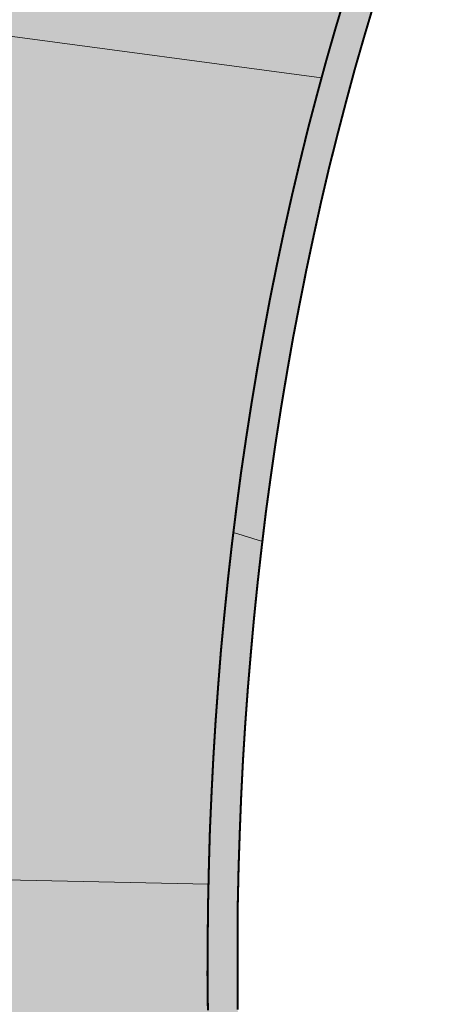
# Model space of a CAD drawing. Units: millimetres. Extents: x 7114 to 8985, y 2576 to 3895.
# Drawn here: x 7397 to 7397, y 3265 to 3266 of the extents above; entities that cross this region are included whole.
import ezdxf

# ---------------------------------------------------------------- set-up
doc = ezdxf.new("R2010")
doc.units = ezdxf.units.MM
doc.layers.add('CAPA_1', color=7, linetype='Continuous')

# ---------------------------------------------------------------- blocks, each defined once
blk = doc.blocks.new('logo Salvador Alvarado')
at = {"linetype": 'Continuous', "lineweight": 9}
for color, points in [(1, [(30.61208, -1.70789), (30.62199, -1.6774), (30.63247, -1.64709), (30.64295, -1.61718), (30.65401, -1.58744), (30.66132, -1.56836), (30.65725, -1.56553), (30.64391, -1.55657), (30.63057, -1.54781), (30.61722, -1.53942), (30.60388, -1.53123), (30.59035, -1.52322), (30.57683, -1.51522), (30.5631, -1.50778), (30.54938, -1.50036), (30.53566, -1.49331), (30.52194, -1.48644), (30.50784, -1.47978), (30.49392, -1.47348), (30.47982, -1.46739), (30.46572, -1.46129), (30.45162, -1.45577), (30.43752, -1.45024), (30.42303, -1.44509), (30.40874, -1.43994), (30.39426, -1.43518), (30.37978, -1.43061), (30.36529, -1.42642), (30.35062, -1.42241), (30.33595, -1.41841), (30.32108, -1.41498), (30.30622, -1.41155), (30.29135, -1.40831), (30.27629, -1.40545), (30.26124, -1.40279), (30.24619, -1.40031), (30.23094, -1.39802), (30.21741, -1.39633), (30.18749, -1.39745), (30.15796, -1.39859), (30.12937, -1.39955), (30.10154, -1.40031), (30.13846, -1.46285), (30.4272, -1.4618), (30.37141, -1.55383), (30.52632, -1.63147), (30.56139, -1.64995), (30.52194, -1.64995), (30.20693, -1.64995), (30.20693, -1.7481), (30.27706, -1.77649), (30.57997, -1.81689), (30.58425, -1.80107), (30.59322, -1.76982), (30.60255, -1.73875)]), (256, [(30.62047, -1.77763), (30.62961, -1.74695), (30.63914, -1.71646), (30.64886, -1.68635), (30.65915, -1.65643), (30.66963, -1.6267), (30.6805, -1.59735), (30.69174, -1.56839), (30.66525, -1.5581), (30.67039, -1.57468), (30.66132, -1.56836), (30.65401, -1.58744), (30.64295, -1.61718), (30.63247, -1.64709), (30.62199, -1.6774), (30.61208, -1.70789), (30.60255, -1.73875), (30.59322, -1.76982), (30.58425, -1.80107), (30.57568, -1.83271), (30.56729, -1.86435), (30.55948, -1.89636), (30.55186, -1.92856), (30.54461, -1.96096), (30.53776, -1.99355), (30.53109, -2.02632), (30.52499, -2.0591), (30.51908, -2.09207), (30.51355, -2.12542), (30.50841, -2.15858), (30.50346, -2.19212), (30.49907, -2.22566), (30.49619, -2.24886), (30.52371, -2.25747), (30.52709, -2.22928), (30.53166, -2.19593), (30.53643, -2.16277), (30.54157, -2.1298), (30.5471, -2.09684), (30.55281, -2.06425), (30.5591, -2.03166), (30.56558, -1.99907), (30.57244, -1.96687), (30.57949, -1.93485), (30.58693, -1.90303), (30.59493, -1.87139), (30.60312, -1.83995), (30.61151, -1.80869)]), (1, [(30.53776, -1.99355), (30.54461, -1.96096), (30.55186, -1.92856), (30.55948, -1.89636), (30.56729, -1.86435), (30.57568, -1.83271), (30.57997, -1.81689), (30.27706, -1.77649), (30.27706, -1.7904), (30.27725, -1.79059), (30.27916, -2.5785), (30.47258, -2.58279), (30.47296, -2.56564), (30.47392, -2.53152), (30.47544, -2.49741), (30.47716, -2.46311), (30.47926, -2.42899), (30.48173, -2.39489), (30.4844, -2.36096), (30.48764, -2.32704), (30.49107, -2.29312), (30.49488, -2.25939), (30.49907, -2.22566), (30.50346, -2.19212), (30.50841, -2.15858), (30.51355, -2.12542), (30.51908, -2.09207), (30.52499, -2.0591), (30.53109, -2.02632)]), (256, [(30.50212, -2.76993), (30.50098, -2.736), (30.50041, -2.70208), (30.50022, -2.66816), (30.50022, -2.63424), (30.50041, -2.60032), (30.50117, -2.5664), (30.50231, -2.53247), (30.50365, -2.49856), (30.50536, -2.46463), (30.50746, -2.4309), (30.50994, -2.39699), (30.51279, -2.36344), (30.51584, -2.32971), (30.51927, -2.29617), (30.52309, -2.26263), (30.52371, -2.25747), (30.49619, -2.24886), (30.49488, -2.25939), (30.49107, -2.29312), (30.48764, -2.32704), (30.4844, -2.36096), (30.48173, -2.39489), (30.47926, -2.42899), (30.47716, -2.46311), (30.47544, -2.49741), (30.47392, -2.53152), (30.47296, -2.56564), (30.4722, -2.59994), (30.47182, -2.63405), (30.47163, -2.66835), (30.47201, -2.70246), (30.47277, -2.73657), (30.47373, -2.77069), (30.47506, -2.8048), (30.47677, -2.83891), (30.47887, -2.87283), (30.48116, -2.90675), (30.48382, -2.94048), (30.48707, -2.97422), (30.48941, -2.99707), (30.51548, -2.97383), (30.51222, -2.9382), (30.50955, -2.90466), (30.50707, -2.87111), (30.50498, -2.83738), (30.50346, -2.80366)]), (1, [(30.4905, -3.00776), (30.48707, -2.97422), (30.48382, -2.94048), (30.48116, -2.90675), (30.47887, -2.87283), (30.47677, -2.83891), (30.47506, -2.8048), (30.47373, -2.77069), (30.47277, -2.73657), (30.47201, -2.70246), (30.47163, -2.66835), (30.47182, -2.63405), (30.4722, -2.59994), (30.47258, -2.58279), (30.27916, -2.5785), (30.28106, -3.3664), (30.28087, -3.37575), (30.28049, -3.38508), (30.27954, -3.39442), (30.27839, -3.40337), (30.27687, -3.41233), (30.27497, -3.4211), (30.27268, -3.42968), (30.27001, -3.43806), (30.26696, -3.44625), (30.26353, -3.45425), (30.25972, -3.46226), (30.25553, -3.46988), (30.25095, -3.47732), (30.246, -3.48474), (30.24047, -3.49179), (30.23475, -3.49866), (30.2317, -3.50199), (30.57981, -3.6149), (30.60684, -3.56869), (30.60198, -3.55374), (30.59264, -3.52325), (30.58369, -3.49275), (30.57492, -3.46188), (30.56673, -3.43063), (30.55872, -3.39937), (30.5511, -3.36774), (30.54385, -3.33591), (30.537, -3.30389), (30.53033, -3.27169), (30.52423, -3.2393), (30.51832, -3.20671), (30.51279, -3.17393), (30.50765, -3.14096), (30.50269, -3.1078), (30.49831, -3.07464), (30.49412, -3.0413)])]:
    blk.add_hatch(color=color, dxfattribs=at).paths.add_polyline_path(points)
at = {"color": 1, "linetype": 'Continuous', "lineweight": 9}
for p, q in [((30.27706, -1.77649, 19.67), (30.57997, -1.81689, 19.67)), ((30.27916, -2.5785, 19.67), (30.47258, -2.58279, 19.67))]:
    blk.add_line(p, q, dxfattribs=at)
at = {"linetype": 'Continuous', "lineweight": 9}
blk.add_line((30.49619, -2.24886, 19.67), (30.52371, -2.25747, 19.67), dxfattribs=at)
at = {"layer": 'CAPA_1', "color": 7, "linetype": 'Continuous', "lineweight": 9, "const_width": 0.00193, "elevation": 19.67}
for points in [[(30.50041, -2.70208), (30.50022, -2.66816), (30.50022, -2.63424), (30.50041, -2.60032), (30.50117, -2.5664), (30.50231, -2.53247), (30.50365, -2.49856), (30.50536, -2.46463), (30.50746, -2.4309), (30.50994, -2.39699), (30.51279, -2.36344), (30.51584, -2.32971), (30.51927, -2.29617), (30.52309, -2.26263), (30.52709, -2.22928), (30.53166, -2.19593), (30.53643, -2.16277), (30.54157, -2.1298), (30.5471, -2.09684), (30.55281, -2.06425), (30.5591, -2.03166), (30.56558, -1.99907), (30.57244, -1.96687), (30.57949, -1.93485), (30.58693, -1.90303), (30.59493, -1.87139), (30.60312, -1.83995), (30.61151, -1.80869), (30.62047, -1.77763), (30.62961, -1.74695)], [(30.60255, -1.73875), (30.59322, -1.76982), (30.58425, -1.80107), (30.57568, -1.83271), (30.56729, -1.86435), (30.55948, -1.89636), (30.55186, -1.92856), (30.54461, -1.96096), (30.53776, -1.99355), (30.53109, -2.02632), (30.52499, -2.0591), (30.51908, -2.09207), (30.51355, -2.12542), (30.50841, -2.15858), (30.50346, -2.19212), (30.49907, -2.22566), (30.49488, -2.25939), (30.49107, -2.29312), (30.48764, -2.32704), (30.4844, -2.36096), (30.48173, -2.39489), (30.47926, -2.42899), (30.47716, -2.46311), (30.47544, -2.49741), (30.47392, -2.53152), (30.47296, -2.56564), (30.4722, -2.59994), (30.47182, -2.63405), (30.47163, -2.66835), (30.47201, -2.70246)]]:
    blk.add_lwpolyline(points, dxfattribs=at)

msp = doc.modelspace()

# ---------------------------------------------------------------- block references
at = {"xscale": 1.265606671801424, "yscale": 1.265606671801424, "zscale": 1.265606671801424}
msp.add_blockref('logo Salvador Alvarado', (7358.5134, 3268.7193, -24.8945), dxfattribs=at)

doc.saveas('drawing.dxf')
